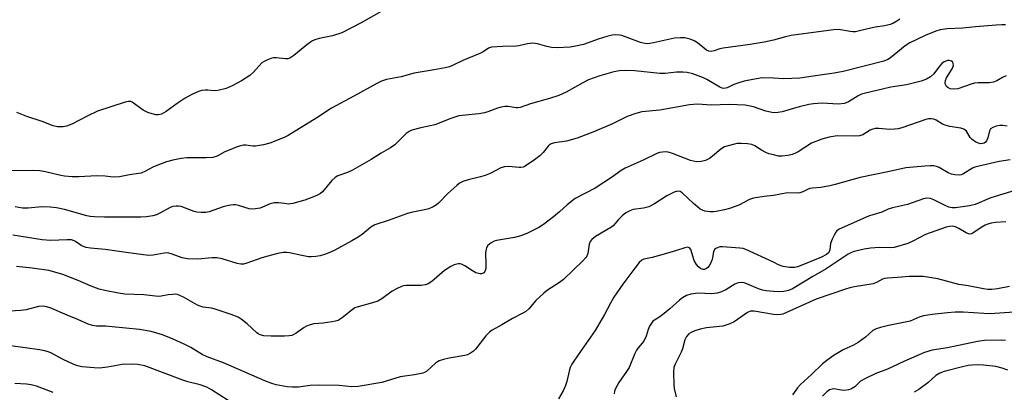
# Model space of a CAD drawing. Units: inches. Extents: x 1315757 to 1321758, y 473450 to 477450.
# Drawn here: x 1316765 to 1317072, y 477158 to 477274 of the extents above; entities that cross this region are included whole.
import ezdxf

# ---------------------------------------------------------------- set-up
doc = ezdxf.new("R2010")
doc.units = ezdxf.units.IN
doc.header["$MEASUREMENT"] = 0
doc.layers.add('Undefined', color=1, linetype='Continuous')

msp = doc.modelspace()

# ---------------------------------------------------------------- linework, layer by layer
at = {"layer": 'Undefined'}
for points, elevation in [([(1316878.2735, 477277.177), (1316871.3455, 477273.2305), (1316865.2545, 477270.106), (1316862.3445, 477269.1445), (1316858.232, 477268.3165), (1316856.8685, 477267.93), (1316856.0925, 477267.613), (1316854.877, 477266.7835), (1316850.288, 477262.9845), (1316849.0925, 477262.191), (1316848.383, 477261.979), (1316847.6715, 477261.934), (1316844.76, 477262.244), (1316843.8975, 477262.269), (1316843.078, 477262.1195), (1316842.0315, 477261.7125), (1316841.0275, 477261.1935), (1316840.348, 477260.7085), (1316837.7145, 477257.858), (1316836.5715, 477256.8185), (1316833.9045, 477255.1105), (1316831.02, 477253.5505), (1316829.1915, 477252.7675), (1316826.6135, 477252.143), (1316825.4615, 477252.042), (1316823.4645, 477252.1935), (1316822.65, 477252.183), (1316821.573, 477252.0675), (1316820.5085, 477251.7745), (1316818.42, 477250.8075), (1316816.376, 477249.7165), (1316813.898, 477248.0575), (1316810.448, 477245.575), (1316809.6915, 477245.103), (1316808.929, 477244.7585), (1316807.9485, 477244.5515), (1316807.1785, 477244.5635), (1316806.096, 477244.8165), (1316804.758, 477245.272), (1316803.2485, 477246.0115), (1316799.853, 477248.453), (1316799.3775, 477248.647), (1316798.6975, 477248.691), (1316797.6395, 477248.4415), (1316789.005, 477245.6795), (1316785.7575, 477244.143), (1316780.946, 477241.6005), (1316779.347, 477240.983), (1316778.2425, 477240.755), (1316776.5585, 477240.788), (1316775.1755, 477241.044), (1316771.692, 477242.48), (1316766.925, 477243.9735), (1316763.843, 477245.221)], 130), ([(1317039.502, 477274.3605), (1317038.5295, 477273.724), (1317037.266, 477273.013), (1317036.477, 477272.6765), (1317034.829, 477272.262), (1317031.7635, 477271.824), (1317027.298, 477270.7575), (1317025.6375, 477270.433), (1317024.8165, 477270.3835), (1317024.018, 477270.4465), (1317020.372, 477271.0855), (1317018.7865, 477271.052), (1317005.5315, 477269.228), (1317003.827, 477268.8575), (1317000, 477267.7745)], 128), ([(1317072.4595, 477272.5255), (1317071.3235, 477272.5845), (1317069.54, 477272.499), (1317063.0925, 477272.001), (1317059.1825, 477271.5805), (1317054.2845, 477271.366), (1317052.0695, 477271.022), (1317050.682, 477270.6105), (1317047.359, 477269.301), (1317042.5895, 477266.9625), (1317041.195, 477266.0095), (1317036.5885, 477262.252), (1317035.731, 477261.738), (1317034.4835, 477261.2875), (1317021.838, 477258.0635), (1317018.9915, 477257.506), (1317012.4325, 477256.582), (1317008.312, 477255.9015), (1317003.323, 477255.7425), (1317000, 477255.951)], 126), ([(1317000, 477267.7745), (1316997.1805, 477267.153), (1316992.762, 477266.412), (1316984.3265, 477265.3435), (1316983.2425, 477265.0725), (1316981.488, 477264.4285), (1316980.5505, 477264.248), (1316979.8375, 477264.353), (1316979.1035, 477264.716), (1316976.2905, 477266.921), (1316975.3075, 477267.5745), (1316974.0145, 477268.0915), (1316972.387, 477268.5045), (1316971.0195, 477268.5705), (1316969.101, 477268.409), (1316962.5565, 477266.9285), (1316961.387, 477266.734), (1316960.515, 477266.702), (1316959.366, 477266.835), (1316958.5215, 477267.069), (1316952.74, 477269.207), (1316951.9575, 477269.375), (1316950.7865, 477269.475), (1316949.632, 477269.4025), (1316947.9815, 477268.979), (1316945.258, 477268.1125), (1316942.1415, 477266.928), (1316940.739, 477266.477), (1316938.229, 477265.9165), (1316936.5345, 477265.6455), (1316932.4775, 477265.4475), (1316930.7495, 477265.487), (1316929.304, 477265.7975), (1316926.328, 477266.6915), (1316924.944, 477266.8075), (1316923.2555, 477266.6765), (1316920.5115, 477266.036), (1316919.6985, 477265.9175), (1316915.488, 477265.8355), (1316912.0555, 477265.5895), (1316911.0475, 477265.2485), (1316909.4155, 477264.187), (1316908.385, 477263.661), (1316903.0075, 477261.4175), (1316900.0625, 477259.9875), (1316898.8935, 477259.524), (1316897.527, 477259.184), (1316894.0645, 477258.511), (1316887.8755, 477257.546), (1316883.8015, 477256.4065), (1316879.2385, 477255.5385), (1316877.6975, 477255.015), (1316876.1755, 477254.2605), (1316868.98, 477250.2915), (1316862.0525, 477246.6245), (1316857.433, 477243.592), (1316848.544, 477238.1175), (1316847.2515, 477237.485), (1316842.763, 477235.678), (1316840.8425, 477235.1785), (1316838.3145, 477234.788), (1316837.485, 477234.7845), (1316835.345, 477235.033), (1316834.557, 477235.0125), (1316833.7525, 477234.8795), (1316832.631, 477234.517), (1316830.141, 477233.5325), (1316828.8015, 477232.9345), (1316826.333, 477231.672), (1316825.0535, 477231.246), (1316822.8975, 477231.1025), (1316816.8405, 477231.1535), (1316815.108, 477230.912), (1316812.524, 477230.423), (1316810.5745, 477229.8525), (1316807.0295, 477228.56), (1316806.2475, 477228.191), (1316804.0015, 477226.9005), (1316802.665, 477226.366), (1316801.8355, 477226.186), (1316799.001, 477225.801), (1316795.9085, 477225.1685), (1316793.929, 477225.0955), (1316791.4305, 477225.406), (1316788.7935, 477225.5235), (1316783.1995, 477225.1745), (1316781.115, 477225.231), (1316778.7305, 477225.399), (1316777.5565, 477225.56), (1316772.734, 477226.779), (1316771.009, 477227.061), (1316768.8155, 477227.12), (1316761.938, 477227.0285)], 128), ([(1317072.6665, 477256.6325), (1317071.5895, 477256.1155), (1317069.76, 477255.0675), (1317068.7495, 477254.696), (1317067.378, 477254.539), (1317063.9665, 477254.4765), (1317062.838, 477254.3725), (1317061.729, 477254.0785), (1317057.5965, 477252.665), (1317056.3, 477252.5155), (1317055.228, 477252.6725), (1317054.4645, 477253.018), (1317054.0705, 477253.3475), (1317053.7015, 477253.958), (1317053.628, 477254.4435), (1317053.78, 477255.2545), (1317054.098, 477256.076), (1317055.786, 477258.8445), (1317056.208, 477259.8495), (1317056.1835, 477260.5665), (1317055.9855, 477260.961), (1317055.617, 477261.2295), (1317054.8885, 477261.4255), (1317054.3645, 477261.417), (1317053.8415, 477261.268), (1317053.3365, 477261.019), (1317052.637, 477260.52), (1317051.8465, 477259.6575), (1317050.0515, 477257.3205), (1317049.058, 477256.3715), (1317047.805, 477255.6495), (1317046.13, 477255.043), (1317041.5175, 477253.8345), (1317036.7245, 477253.139), (1317028.344, 477251.197), (1317027.4975, 477250.9155), (1317026.529, 477250.4465), (1317023.4915, 477248.5245), (1317022.1715, 477248.08), (1317020.1965, 477247.834), (1317015.238, 477248.107), (1317012.499, 477247.967), (1317011.1115, 477247.71), (1317008.059, 477246.962), (1317002.8, 477245.4835), (1317001.4245, 477245.2735), (1317000, 477245.1785)], 124), ([(1317073.033, 477241.027), (1317071.6075, 477241.2185), (1317070.7535, 477241.2165), (1317069.6035, 477240.979), (1317068.5135, 477240.5885), (1317067.829, 477240.1765), (1317067.4325, 477239.539), (1317067.0005, 477237.3535), (1317066.535, 477236.409), (1317066.1895, 477235.9965), (1317065.7795, 477235.686), (1317065.3095, 477235.5275), (1317064.5405, 477235.518), (1317064.014, 477235.6575), (1317063.241, 477236), (1317062.0605, 477236.7825), (1317061.4625, 477237.463), (1317060.2715, 477239.378), (1317059.9305, 477239.7805), (1317059.517, 477240.0775), (1317058.5035, 477240.3985), (1317055.1285, 477240.929), (1317053.6775, 477241.2585), (1317052.7575, 477241.644), (1317050.8155, 477242.867), (1317050.0575, 477243.1385), (1317049.276, 477243.2845), (1317048.45, 477243.233), (1317047.606, 477243.02), (1317040.0935, 477240.454), (1317038.999, 477240.151), (1317037.849, 477240.017), (1317036.3915, 477239.9785), (1317032.9525, 477240.3025), (1317031.838, 477240.2855), (1317031.0375, 477240.057), (1317030.2655, 477239.7035), (1317027.9625, 477238.2825), (1317026.9195, 477237.9925), (1317025.247, 477237.8325), (1317019.873, 477237.958), (1317017.377, 477237.568), (1317015.1815, 477236.935), (1317011.8845, 477235.714), (1317007.6995, 477233.022), (1317006.6915, 477232.4665), (1317005.8955, 477232.148), (1317004.4755, 477231.8415), (1317002.725, 477231.62), (1317001.649, 477231.67), (1317000, 477232.013)], 122), ([(1317000, 477232.013), (1316998.639, 477232.3685), (1316997.606, 477232.774), (1316996.314, 477233.4895), (1316994.19, 477234.8215), (1316993.285, 477235.2485), (1316991.981, 477235.517), (1316989.91, 477235.615), (1316988.731, 477235.5685), (1316987.867, 477235.419), (1316985.8785, 477234.897), (1316984.7845, 477234.5065), (1316983.6355, 477233.7855), (1316981.0245, 477231.593), (1316980.0785, 477230.8935), (1316978.8075, 477230.2575), (1316977.427, 477229.9215), (1316976.0105, 477229.8845), (1316974.137, 477230.238), (1316968.4745, 477232.4345), (1316967.114, 477232.8645), (1316966.255, 477232.944), (1316965.3725, 477232.886), (1316964.4945, 477232.7475), (1316963.6585, 477232.5085), (1316959.36, 477230.3715), (1316953.7435, 477227.8905), (1316952.5395, 477227.1375), (1316949.4955, 477224.9735), (1316944.3465, 477221.6705), (1316938.117, 477218.471), (1316935.607, 477216.5025), (1316933.1855, 477214.2425), (1316931.335, 477212.728), (1316928.278, 477210.3255), (1316926.763, 477209.3945), (1316923.0525, 477207.5195), (1316921.116, 477206.7995), (1316919.1525, 477206.3065), (1316913.576, 477205.339), (1316912.8005, 477205.104), (1316911.884, 477204.635), (1316910.912, 477203.75), (1316910.4785, 477203.0945), (1316910.296, 477202.61), (1316910.158, 477201.476), (1316910.288, 477197.828), (1316910.2215, 477196.6335), (1316909.8815, 477195.6235), (1316909.5845, 477195.238), (1316909.246, 477195.028), (1316908.851, 477194.926), (1316908.3695, 477194.9375), (1316907.1165, 477195.297), (1316906.1005, 477195.831), (1316903.639, 477197.4295), (1316902.635, 477197.921), (1316902.123, 477198.0205), (1316901.6085, 477198.0085), (1316900.3125, 477197.719), (1316899.295, 477197.2295), (1316897.356, 477195.9455), (1316893.3555, 477192.5935), (1316892.1875, 477191.8095), (1316891.4025, 477191.541), (1316890.0105, 477191.3005), (1316885.286, 477191.2665), (1316884.4275, 477191.1525), (1316883.8835, 477190.98), (1316882.57, 477190.36), (1316881.04, 477189.49), (1316877.764, 477187.1615), (1316876.5525, 477186.424), (1316874.898, 477185.8555), (1316870.399, 477184.692), (1316869.3545, 477184.296), (1316868.4605, 477183.7005), (1316865.3965, 477181.1805), (1316864.185, 477180.4225), (1316863.35, 477180.163), (1316862.1775, 477179.9525), (1316859.4965, 477179.5995), (1316856.517, 477179.354), (1316855.3745, 477179.089), (1316854.2905, 477178.6395), (1316853.5595, 477178.232), (1316851.0305, 477176.426), (1316850.3135, 477175.994), (1316849.654, 477175.7255), (1316848.855, 477175.565), (1316847.3835, 477175.4885), (1316843.2205, 477175.465), (1316840.9075, 477175.6605), (1316839.802, 477175.9085), (1316839.181, 477176.2125), (1316838.727, 477176.545), (1316835.7405, 477179.3325), (1316833.877, 477180.82), (1316832.882, 477181.44), (1316830.7215, 477182.294), (1316825.71, 477183.9695), (1316824.5605, 477184.234), (1316822.0185, 477184.5895), (1316821.006, 477184.851), (1316820.228, 477185.2065), (1316815.8735, 477187.636), (1316814.005, 477188.4565), (1316813.1985, 477188.572), (1316812.3865, 477188.5425), (1316811.02, 477188.366), (1316808.901, 477187.9535), (1316808.063, 477187.9135), (1316803.4245, 477188.349), (1316797.5605, 477188.6215), (1316795.5505, 477188.894), (1316791.2595, 477189.758), (1316789.56, 477190.2045), (1316787.048, 477191.1185), (1316782.951, 477192.8485), (1316778.153, 477194.7185), (1316775.7, 477195.495), (1316773.76, 477195.943), (1316768.6095, 477196.692), (1316763.7285, 477197.2005)], 122), ([(1317073.922, 477230.4465), (1317070.5225, 477229.9545), (1317063.743, 477228.435), (1317062.9185, 477228.1925), (1317062.1265, 477227.855), (1317059.144, 477225.998), (1317058.6195, 477225.802), (1317058.089, 477225.7165), (1317056.7105, 477225.764), (1317055.6235, 477225.9855), (1317054.5715, 477226.46), (1317051.768, 477228.0425), (1317050.96, 477228.3665), (1317050.118, 477228.568), (1317049.0085, 477228.6175), (1317047.3205, 477228.5325), (1317041.359, 477227.9865), (1317036.2485, 477226.8265), (1317027.054, 477224.963), (1317019.3435, 477222.7665), (1317017.649, 477222.348), (1317014.814, 477221.8255), (1317012.257, 477221.643), (1317011.3995, 477221.509), (1317010.6245, 477221.2265), (1317009.1945, 477220.4935), (1317008.3015, 477220.2045), (1317007.478, 477220.1345), (1317004.3865, 477220.1915), (1317000, 477219.3585)], 120), ([(1317000, 477219.3585), (1316997.097, 477219.103), (1316993.7795, 477218.5125), (1316992.5995, 477218.0665), (1316989.2465, 477216.376), (1316986.346, 477215.3395), (1316984.6975, 477214.918), (1316982.1745, 477214.42), (1316981.3275, 477214.315), (1316980.2435, 477214.306), (1316978.6425, 477214.5115), (1316977.901, 477214.7795), (1316977.2005, 477215.151), (1316976.3095, 477215.808), (1316975.0415, 477216.9055), (1316971.58, 477220.219), (1316970.878, 477220.603), (1316970.086, 477220.7165), (1316969.044, 477220.438), (1316966.7275, 477219.3), (1316962.8495, 477216.8135), (1316961.115, 477215.848), (1316960.323, 477215.579), (1316959.4985, 477215.4055), (1316956.2195, 477214.9665), (1316955.167, 477214.609), (1316953.9455, 477213.921), (1316952.847, 477213.074), (1316951.6265, 477211.848), (1316949.96, 477209.9125), (1316949.309, 477209.357), (1316944.436, 477206.5385), (1316943.2835, 477205.6765), (1316942.809, 477205.003), (1316942.486, 477204.233), (1316942.0385, 477201.244), (1316941.7795, 477200.4625), (1316941.489, 477200.001), (1316940.5365, 477198.9625), (1316934.453, 477193.138), (1316933.2765, 477192.1975), (1316929.5065, 477189.798), (1316928.343, 477188.9285), (1316925.8755, 477186.61), (1316923.6215, 477184.0105), (1316922.7555, 477183.2245), (1316921.8, 477182.656), (1316918.548, 477181.0155), (1316915.282, 477179.0365), (1316912.2515, 477177.3385), (1316911.3385, 477176.7255), (1316910.219, 477175.611), (1316906.9695, 477171.47), (1316906.3615, 477170.875), (1316905.4795, 477170.2325), (1316904.53, 477169.7055), (1316903.7235, 477169.4375), (1316898.7455, 477168.655), (1316897.043, 477168.237), (1316895.6685, 477167.797), (1316895.159, 477167.551), (1316894.498, 477167.0685), (1316891.782, 477164.595), (1316891.0755, 477164.1465), (1316890.5505, 477163.939), (1316887.996, 477163.4165), (1316883.5335, 477162.8715), (1316877.7875, 477161.0215), (1316870.3865, 477159.801), (1316868.3755, 477159.722), (1316864.453, 477160.157), (1316858.005, 477160.245), (1316855.42, 477160.119), (1316851.797, 477159.634), (1316849.8615, 477159.576), (1316848.167, 477159.7425), (1316844.7615, 477160.371), (1316843.381, 477160.7915), (1316841.214, 477161.6085), (1316828.2865, 477167.1605), (1316823.237, 477169.1005), (1316821.7055, 477169.8265), (1316818.122, 477171.985), (1316816.087, 477173.0175), (1316812.654, 477174.589), (1316809.271, 477175.887), (1316805.7965, 477176.926), (1316802.1435, 477177.589), (1316793.5435, 477178.45), (1316791.524, 477178.5975), (1316788.722, 477178.6505), (1316787.3955, 477178.858), (1316786.0615, 477179.298), (1316782.852, 477180.711), (1316779.5005, 477182.025), (1316774.2075, 477184.3275), (1316773.12, 477184.6945), (1316772.0205, 477184.853), (1316770.623, 477184.732), (1316766.72, 477183.7645), (1316765.071, 477183.481), (1316761.543, 477183.3105)], 120), ([(1317075.404, 477220.883), (1317067.9025, 477218.6595), (1317066.6235, 477218.166), (1317064.2415, 477217.0365), (1317062.9785, 477216.545), (1317061.2335, 477216.1815), (1317056.824, 477215.529), (1317055.804, 477215.505), (1317054.779, 477215.7215), (1317053.438, 477216.309), (1317050.0745, 477218.0295), (1317049.035, 477218.4445), (1317047.941, 477218.5485), (1317046.8275, 477218.341), (1317041.883, 477216.5545), (1317037.1745, 477215.506), (1317035.8395, 477215.1175), (1317033.8565, 477214.1225), (1317031.086, 477213.3725), (1317029.712, 477212.877), (1317020.55, 477208.8655), (1317019.8665, 477208.38), (1317019.517, 477207.9675), (1317018.9535, 477207.002), (1317018.3445, 477205.71), (1317017.8625, 477204.384), (1317017.6695, 477202.397), (1317017.364, 477201.6275), (1317016.591, 477200.9375), (1317015.0195, 477200.1695), (1317008.398, 477197.4025), (1317007.5755, 477197.1145), (1317006.738, 477196.9465), (1317005.0305, 477196.9585), (1317003.042, 477197.198), (1317001.6015, 477197.721), (1317000, 477198.5325)], 118), ([(1317072.598, 477211.1555), (1317069.327, 477210.9765), (1317067.988, 477210.731), (1317066.9415, 477210.4465), (1317066.169, 477210.125), (1317064.918, 477209.4345), (1317062.296, 477207.6535), (1317061.8505, 477207.447), (1317061.3885, 477207.357), (1317060.8965, 477207.4205), (1317060.156, 477207.712), (1317057.905, 477209.0815), (1317056.854, 477209.567), (1317055.856, 477209.7915), (1317054.962, 477209.724), (1317053.994, 477209.448), (1317047.4985, 477207.16), (1317043.4975, 477205.077), (1317042.002, 477204.3855), (1317037.678, 477203.154), (1317036.66, 477203.003), (1317033.1175, 477203.1195), (1317030.333, 477202.921), (1317028.3545, 477202.623), (1317025.199, 477201.877), (1317024.3845, 477201.569), (1317023.3545, 477201.0405), (1317016.497, 477196.477), (1317012.3495, 477194.093), (1317005.9655, 477190.257), (1317004.712, 477189.7255), (1317003.303, 477189.405), (1317001.6175, 477189.295), (1317000, 477189.414)], 116), ([(1317000, 477198.5325), (1316991.3665, 477202.5135), (1316990.6135, 477202.7925), (1316989.5525, 477202.9785), (1316984.153, 477203.3825), (1316983.323, 477203.3125), (1316982.771, 477203.1665), (1316982.0225, 477202.825), (1316981.634, 477202.4905), (1316981.3215, 477201.842), (1316980.854, 477199.4585), (1316980.383, 477198.1885), (1316979.98, 477197.4875), (1316979.5, 477196.873), (1316979.1235, 477196.5725), (1316978.49, 477196.3305), (1316978.008, 477196.334), (1316977.246, 477196.635), (1316976.5835, 477197.1665), (1316976.0135, 477197.8275), (1316975.33, 477199.0935), (1316974.1935, 477202.4915), (1316973.8045, 477203.0345), (1316973.3295, 477203.238), (1316972.355, 477203.0995), (1316969.402, 477202.0895), (1316965.9485, 477201.0535), (1316962.198, 477200), (1316959.607, 477199.497), (1316958.904, 477199.169), (1316958.1185, 477198.45), (1316956.714, 477196.7125), (1316952.97, 477191.712), (1316950.205, 477187.714), (1316949.111, 477185.8075), (1316947.3345, 477182.212), (1316944.396, 477177.2235), (1316940.049, 477170.993), (1316937.675, 477167.7475), (1316937.0795, 477166.7895), (1316936.602, 477165.7375), (1316936.2175, 477164.6455), (1316935.515, 477161.363), (1316935.1085, 477160.076), (1316934.388, 477158.485), (1316932.961, 477155.953)], 118), ([(1317000, 477189.414), (1316997.748, 477189.6475), (1316996.591, 477189.899), (1316995.3465, 477190.3105), (1316991.736, 477191.853), (1316990.903, 477192.107), (1316990.0735, 477192.214), (1316988.996, 477192.091), (1316987.957, 477191.768), (1316985.151, 477189.964), (1316983.8485, 477189.3555), (1316982.501, 477188.887), (1316981.665, 477188.7605), (1316980.8105, 477188.7405), (1316976.445, 477188.9265), (1316974.2425, 477188.649), (1316972.879, 477188.1425), (1316971.5885, 477187.4175), (1316970.697, 477186.71), (1316967.72, 477184.025), (1316965.4125, 477182.136), (1316963.987, 477181.0825), (1316962.4175, 477180.176), (1316961.908, 477179.5805), (1316961.3735, 477178.621), (1316960.953, 477177.5965), (1316960.288, 477175.541), (1316959.557, 477173.985), (1316959.081, 477173.295), (1316957.794, 477171.8645), (1316957.3145, 477171.1775), (1316956.8, 477170.117), (1316954.9535, 477165.7325), (1316954.2015, 477164.4825), (1316951.764, 477161.1065), (1316950.7415, 477159.142), (1316950.4505, 477158.3735), (1316950.263, 477157.5605)], 116), ([(1317073.7495, 477190.987), (1317069.9505, 477190.2925), (1317068.1735, 477190.0965), (1317066.9915, 477190.06), (1317065.5575, 477190.256), (1317060.7765, 477191.218), (1317057.897, 477191.6475), (1317051.387, 477193.365), (1317046.758, 477194.06), (1317045.377, 477194.152), (1317042.4485, 477194.079), (1317038.7605, 477193.7635), (1317035.6355, 477193.6225), (1317034.8195, 477193.4985), (1317034.042, 477193.279), (1317032.201, 477192.26), (1317031.1145, 477191.862), (1317025.335, 477190.919), (1317023.894, 477190.612), (1317022.499, 477190.2055), (1317013.377, 477187.0325), (1317002.9175, 477182.404), (1317002.335, 477182.242), (1317001.358, 477182.127), (1317000, 477182.238)], 114), ([(1317000, 477182.238), (1316994.01, 477183.294), (1316993.3695, 477183.339), (1316992.908, 477183.282), (1316991.977, 477182.8575), (1316987.7615, 477179.9765), (1316986.455, 477179.339), (1316984.194, 477178.622), (1316979.1635, 477178.127), (1316977.1615, 477177.667), (1316975.459, 477177.1345), (1316974.3725, 477176.697), (1316973.664, 477176.2225), (1316972.8905, 477175.3995), (1316972.388, 477174.3925), (1316971.6255, 477171.6005), (1316971.252, 477170.5245), (1316969.3315, 477166.7815), (1316968.9255, 477165.702), (1316968.793, 477164.25), (1316968.8845, 477160.3785), (1316969.015, 477159.2045), (1316969.7005, 477156.5645)], 114), ([(1317075.1925, 477182.9925), (1317067.7165, 477182.522), (1317065.6945, 477182.5685), (1317059.249, 477183.0125), (1317056.719, 477182.982), (1317054.37, 477182.8045), (1317049.6065, 477182.28), (1317046.834, 477181.8215), (1317045.562, 477181.4315), (1317042.726, 477180.172), (1317035.9245, 477178.8695), (1317033.4505, 477178.2385), (1317032.058, 477177.788), (1317031.106, 477177.2515), (1317028.76, 477175.2215), (1317026.437, 477173.5745), (1317024.973, 477172.742), (1317021.7965, 477171.1985), (1317020.2235, 477170.3485), (1317018.9605, 477169.585), (1317017.103, 477168.2615), (1317015.3925, 477166.8775), (1317011.881, 477163.515), (1317008.482, 477160.4775), (1317007.523, 477159.3945), (1317005.983, 477157.2395)], 112), ([(1317072.5255, 477174.1395), (1317071.1845, 477174.302), (1317065.968, 477174.206), (1317063.7585, 477173.8875), (1317054.3425, 477171.819), (1317049.558, 477171.156), (1317047.205, 477170.4315), (1317040.707, 477167.5775), (1317035.669, 477165.1945), (1317031.9995, 477163.822), (1317028.7445, 477162.33), (1317027.2345, 477161.427), (1317025.4525, 477159.696), (1317024.2215, 477159.0045), (1317023.428, 477158.7455), (1317022.3395, 477158.57), (1317021.24, 477158.6265), (1317018.842, 477159.0605), (1317018.328, 477159.027), (1317017.5765, 477158.7515), (1317016.707, 477158.121), (1317015.298, 477156.7795)], 110), ([(1316829.797, 477155.465), (1316824.628, 477158.788), (1316823.1575, 477159.582), (1316821.0995, 477160.369), (1316817.236, 477161.319), (1316815.625, 477161.7945), (1316803.752, 477166.209), (1316801.5855, 477166.718), (1316799.868, 477166.82), (1316796.6605, 477166.66), (1316792.144, 477165.825), (1316789.628, 477165.5755), (1316787.9955, 477165.5825), (1316784.2515, 477165.951), (1316782.7285, 477166.264), (1316781.3975, 477166.758), (1316778.2285, 477168.257), (1316774.4045, 477170.333), (1316773.6085, 477170.6735), (1316772.593, 477170.9805), (1316770.8985, 477171.2865), (1316761.9755, 477172.526)], 118), ([(1317073.2065, 477164.864), (1317071.4025, 477165.5755), (1317069.4095, 477166.047), (1317065.6275, 477166.4575), (1317063.8785, 477166.5775), (1317061.9325, 477166.474), (1317060.811, 477166.313), (1317059.1035, 477165.9395), (1317053.3415, 477164.4655), (1317051.934, 477163.9825), (1317050.7665, 477163.244), (1317048.2185, 477160.9755), (1317045.4405, 477158.8645), (1317043.9145, 477157.9965)], 108), ([(1316775.1655, 477157.983), (1316769.9865, 477159.897), (1316768.2605, 477160.2865), (1316766.7965, 477160.4975), (1316763.2305, 477160.7305)], 116)]:
    msp.add_lwpolyline(points, dxfattribs=dict(at, elevation=elevation))
for points in [[(1317000, 477255.951, 126), (1316996.519, 477256.0045, 126), (1316993.5905, 477255.575, 126), (1316990.8465, 477254.9645, 126), (1316989.2445, 477254.515, 126), (1316987.6935, 477253.9485, 126), (1316985.5385, 477252.919, 126), (1316985.0585, 477252.7825, 126), (1316984.5715, 477252.749, 126), (1316984.069, 477252.8415, 126), (1316983.308, 477253.1585, 126), (1316979.2035, 477255.532, 126), (1316978.172, 477256.0545, 126), (1316974.835, 477257.274, 126), (1316973.143, 477257.705, 126), (1316971.7485, 477257.8005, 126), (1316969.782, 477257.8025, 126), (1316966.1795, 477257.4475, 126), (1316964.546, 477257.4295, 126), (1316956.8045, 477258.19, 126), (1316953.9115, 477258.384, 126), (1316951.9215, 477258.2345, 126), (1316950.233, 477257.91, 126), (1316945.7895, 477256.6315, 126), (1316942.3235, 477255.3795, 126), (1316940.523, 477254.5065, 126), (1316935.364, 477251.6095, 126), (1316933.031, 477250.564, 126), (1316930.0625, 477249.592, 126), (1316924.1525, 477247.9195, 126), (1316920.9895, 477246.8395, 126), (1316920.2, 477246.69, 126), (1316919.7275, 477246.688, 126), (1316917.2555, 477247.127, 126), (1316916.1235, 477247.14, 126), (1316914.982, 477246.924, 126), (1316913.8525, 477246.6065, 126), (1316910.899, 477245.4595, 126), (1316909.8025, 477245.1315, 126), (1316908.0925, 477244.8695, 126), (1316901.785, 477244.167, 126), (1316899.263, 477243.371, 126), (1316894.3095, 477241.3995, 126), (1316889.9825, 477240.4705, 126), (1316887.1285, 477239.71, 126), (1316886.334, 477239.341, 126), (1316885.3785, 477238.6605, 126), (1316881.794, 477235.213, 126), (1316880.51, 477234.184, 126), (1316877.5145, 477232.562, 126), (1316874.462, 477230.5415, 126), (1316868.606, 477227.313, 126), (1316867.038, 477226.5595, 126), (1316864.04, 477225.4695, 126), (1316863.147, 477224.978, 126), (1316862.121, 477224.0115, 126), (1316859.2565, 477220.506, 126), (1316858.64, 477220.0185, 126), (1316857.7195, 477219.4955, 126), (1316856.4545, 477218.9365, 126), (1316853.7075, 477217.9495, 126), (1316850.0285, 477216.8315, 126), (1316848.5675, 477216.7135, 126), (1316847.3825, 477216.824, 126), (1316845.5205, 477217.128, 126), (1316844.19, 477217.084, 126), (1316842.873, 477216.775, 126), (1316839.733, 477215.45, 126), (1316838.3495, 477215.162, 126), (1316837.2185, 477215.0965, 126), (1316836.3765, 477215.1815, 126), (1316833.0455, 477216.2415, 126), (1316832.1775, 477216.4115, 126), (1316831.3215, 477216.4255, 126), (1316829.905, 477216.233, 126), (1316828.2225, 477215.856, 126), (1316823.8405, 477214.254, 126), (1316822.7835, 477214.0835, 126), (1316821.3895, 477214.0795, 126), (1316819.9985, 477214.187, 126), (1316819.166, 477214.3525, 126), (1316815.1175, 477215.8855, 126), (1316814.3265, 477216.0565, 126), (1316813.5405, 477216.085, 126), (1316812.506, 477215.943, 126), (1316811.709, 477215.6395, 126), (1316808.427, 477213.8335, 126), (1316807.402, 477213.36, 126), (1316806.306, 477213.0595, 126), (1316804.33, 477212.717, 126), (1316802.574, 477212.601, 126), (1316795.728, 477212.5785, 126), (1316791.1765, 477212.6175, 126), (1316788.07, 477212.733, 126), (1316786.6655, 477212.838, 126), (1316785.672, 477213.013, 126), (1316778.736, 477214.9765, 126), (1316776.213, 477215.5465, 126), (1316774.197, 477215.7405, 126), (1316771.5795, 477215.838, 126), (1316767.3325, 477215.399, 126), (1316765.578, 477215.4165, 126), (1316763.339, 477215.8665, 126)], [(1317000, 477245.1785, 124), (1316997.6595, 477245.6755, 124), (1316993.816, 477246.986, 124), (1316991.2485, 477247.487, 124), (1316986.214, 477247.729, 124), (1316980.5585, 477247.578, 124), (1316976.309, 477247.8865, 124), (1316973.8345, 477247.6135, 124), (1316964.548, 477245.9525, 124), (1316958.919, 477245.412, 124), (1316957.0215, 477244.921, 124), (1316954.372, 477243.9765, 124), (1316949.78, 477241.746, 124), (1316944.2115, 477239.328, 124), (1316938.727, 477237.255, 124), (1316935.4065, 477236.255, 124), (1316931.681, 477235.737, 124), (1316930.601, 477235.4505, 124), (1316930.0165, 477235.101, 124), (1316929.646, 477234.7615, 124), (1316928.113, 477232.727, 124), (1316927.0705, 477231.7125, 124), (1316925.419, 477230.4695, 124), (1316922.4765, 477228.56, 124), (1316921.882, 477228.2495, 124), (1316921.206, 477228.079, 124), (1316920.668, 477228.0615, 124), (1316917.3355, 477228.404, 124), (1316916.0235, 477228.327, 124), (1316914.947, 477227.9455, 124), (1316911.5455, 477226.2375, 124), (1316909.991, 477225.601, 124), (1316908.622, 477225.208, 124), (1316904.7085, 477224.289, 124), (1316903.069, 477223.707, 124), (1316902.059, 477223.162, 124), (1316901.157, 477222.457, 124), (1316898.372, 477219.9405, 124), (1316895.4845, 477217.0005, 124), (1316894.7965, 477216.463, 124), (1316893.779, 477215.879, 124), (1316892.4455, 477215.2525, 124), (1316891.612, 477214.962, 124), (1316886.9285, 477214.0545, 124), (1316885.792, 477213.769, 124), (1316880.0275, 477211.646, 124), (1316875.5725, 477210.2285, 124), (1316874.378, 477209.4965, 124), (1316871.5925, 477207.232, 124), (1316870.408, 477206.423, 124), (1316868.374, 477205.231, 124), (1316863.101, 477202.368, 124), (1316861.497, 477201.58, 124), (1316859.8685, 477200.9715, 124), (1316858.49, 477200.5795, 124), (1316857.123, 477200.3555, 124), (1316855.748, 477200.241, 124), (1316854.886, 477200.2915, 124), (1316852.837, 477200.658, 124), (1316848.8935, 477201.513, 124), (1316848.0575, 477201.6145, 124), (1316846.948, 477201.5745, 124), (1316845.277, 477201.293, 124), (1316842.2035, 477200.479, 124), (1316840.269, 477199.892, 124), (1316835.647, 477198.222, 124), (1316834.57, 477197.9675, 124), (1316833.7665, 477197.9135, 124), (1316832.632, 477198.1275, 124), (1316827.8925, 477199.592, 124), (1316826.2305, 477199.931, 124), (1316824.8005, 477199.9215, 124), (1316820.2755, 477199.5525, 124), (1316817.128, 477199.6455, 124), (1316815.4595, 477199.9065, 124), (1316812.308, 477201.1175, 124), (1316810.9565, 477201.4445, 124), (1316809.8265, 477201.367, 124), (1316806.3845, 477200.7185, 124), (1316804.9365, 477200.6695, 124), (1316797.99, 477201.556, 124), (1316791.381, 477202.572, 124), (1316786.8275, 477202.925, 124), (1316785.413, 477203.179, 124), (1316784.6075, 477203.4425, 124), (1316783.914, 477203.8265, 124), (1316782.1495, 477205.028, 124), (1316781.6665, 477205.2645, 124), (1316780.8735, 477205.502, 124), (1316779.52, 477205.58, 124), (1316774.3235, 477205.306, 124), (1316771.7665, 477205.5195, 124), (1316762.517, 477206.9635, 124)]]:
    msp.add_polyline3d(points, dxfattribs=at)

doc.saveas('drawing.dxf')
